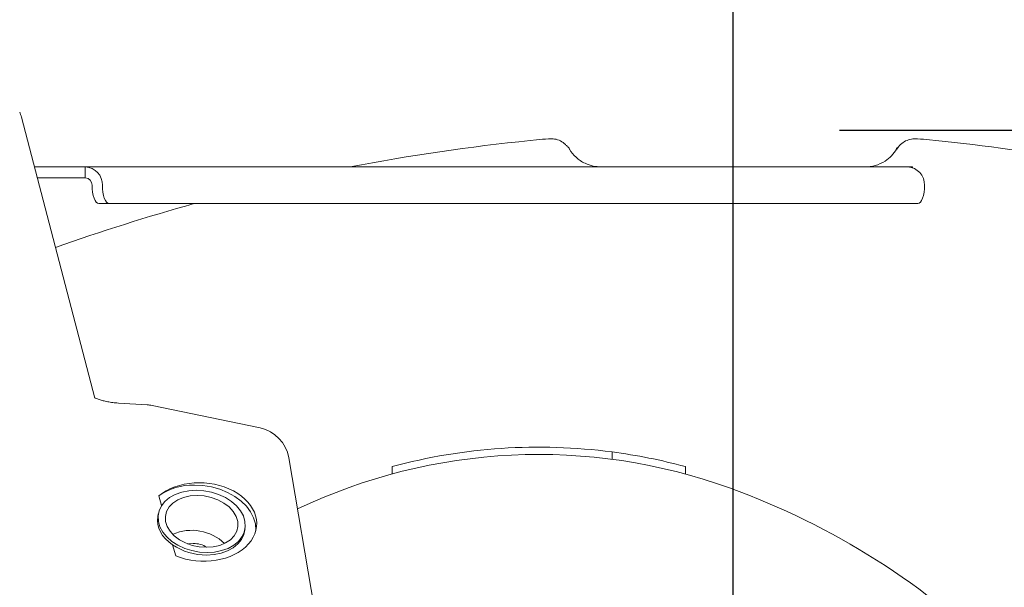
# Model space of a CAD drawing. Units: millimetres. Extents: x 5 to 296, y 3 to 412.
# Drawn here: x 67 to 77, y 126 to 131 of the extents above; entities that cross this region are included whole.
import ezdxf

# ---------------------------------------------------------------- set-up
doc = ezdxf.new("R2010")
doc.units = ezdxf.units.MM
doc.layers.add('SLD-DEFPOINTS', color=7, linetype='Continuous')
doc.styles.add('SLDTEXTSTYLE0', font='TXT', dxfattribs={"width": 0.605})
doc.styles.add('SLDTEXTSTYLE1', font='TXT', dxfattribs={"width": 0.605, "bigfont": 'bigfont'})
doc.dimstyles.new('SLDDIMSTYLE0', dxfattribs={"dimtxt": 3.5, "dimasz": 2.5, "dimexe": 0, "dimexo": 0.0625, "dimgap": 0.875, "dimtad": 1, "dimdec": 4, "dimlfac": 29, "dimzin": 12, "dimdsep": 46, "dimtxsty": 'SLDTEXTSTYLE0', "dimsah": 1, "dimcen": 0.09, "dimazin": 3, "dimtfac": 1, "dimtofl": 0, "dimtmove": 0, "dimatfit": 3, "dimfxl": 0, "dimfrac": 2, "dimtolj": 1, "dimtzin": 12, "dimarcsym": 0})
doc.dimstyles.new('SLDDIMSTYLE1', dxfattribs={"dimtxt": 3.5, "dimasz": 2.5, "dimexe": 0, "dimexo": 0.0625, "dimgap": 0.875, "dimtad": 1, "dimlfac": 29, "dimrnd": 1e-09, "dimzin": 12, "dimdsep": 46, "dimtxsty": 'SLDTEXTSTYLE0', "dimsah": 1, "dimcen": 0.09, "dimadec": 0, "dimazin": 3, "dimtfac": 1, "dimtofl": 0, "dimtmove": 0, "dimatfit": 3, "dimfxl": 0, "dimfrac": 2, "dimtolj": 1, "dimtzin": 12, "dimarcsym": 0})
doc.dimstyles.new('SLDDIMSTYLE3', dxfattribs={"dimtxt": 3.5, "dimasz": 2.5, "dimexe": 0, "dimexo": 0.0625, "dimgap": 0.875, "dimtad": 1, "dimdec": 0, "dimlfac": 29, "dimrnd": 1e-09, "dimzin": 12, "dimdsep": 46, "dimtxsty": 'SLDTEXTSTYLE0', "dimsah": 1, "dimcen": 0.09, "dimadec": 0, "dimazin": 3, "dimtfac": 1, "dimtofl": 0, "dimtmove": 0, "dimatfit": 3, "dimfxl": 0, "dimfrac": 2, "dimtolj": 1, "dimtzin": 12, "dimarcsym": 0})

# ---------------------------------------------------------------- blocks, each defined once
blk = doc.blocks.new('_D_4')
at = {"layer": 'SLD-DEFPOINTS', "color": 7}
for p, q in [((62.3848, 117.3004), (62.3848, 135.851)), ((84.4398, 124.3769), (84.4398, 135.851)), ((84.4398, 134.851), (62.3848, 134.851))]:
    blk.add_line(p, q, dxfattribs=at)
for points in [[(62.3848, 134.851), (64.8848, 134.541), (64.8848, 135.161)], [(84.4398, 134.851), (81.9398, 135.161), (81.9398, 134.541)]]:
    blk.add_solid(points, dxfattribs=at)
at = {"layer": 'SLD-DEFPOINTS', "color": 7, "insert": (69.5759, 139.3628), "char_height": 3.5, "attachment_point": 1, "style": 'SLDTEXTSTYLE0'}
blk.add_mtext('640', dxfattribs=at)
blk = doc.blocks.new('_D_5')
at = {"layer": 'SLD-DEFPOINTS', "color": 7}
for p, q in [((74.0458, 145.5591), (74.0458, 160.9645)), ((108.3044, 111.3004), (123.7099, 111.3004))]:
    blk.add_line(p, q, dxfattribs=at)
blk.add_arc((74.0458, 111.3004), 48.6641, 90, 0, dxfattribs=at)
for points in [[(74.0458, 159.9645), (71.5387, 160.2103), (71.5546, 159.5905)], [(122.7099, 111.3004), (122.3358, 108.8092), (122.9556, 108.7933)]]:
    blk.add_solid(points, dxfattribs=at)
at = {"layer": 'SLD-DEFPOINTS', "color": 7, "insert": (45.7437, 77.3839), "char_height": 3.5, "attachment_point": 1, "rotation": 321.95028, "style": 'SLDTEXTSTYLE1'}
blk.add_mtext('β', dxfattribs=at)
blk = doc.blocks.new('_D_6')
at = {"layer": 'SLD-DEFPOINTS', "color": 7}
for p, q in [((75.0458, 130.266), (97.8872, 130.266)), ((96.8872, 130.266), (96.8872, 92.3349)), ((75.0458, 92.3349), (97.8872, 92.3349))]:
    blk.add_line(p, q, dxfattribs=at)
for points in [[(96.8872, 130.266), (96.5772, 127.766), (97.1972, 127.766)], [(96.8872, 92.3349), (97.1972, 94.8349), (96.5772, 94.8349)]]:
    blk.add_solid(points, dxfattribs=at)
at = {"layer": 'SLD-DEFPOINTS', "color": 7, "insert": (92.3754, 108.7068), "char_height": 3.5, "attachment_point": 1, "rotation": 90, "style": 'SLDTEXTSTYLE0'}
blk.add_mtext('1100', dxfattribs=at)
blk = doc.blocks.new('SW_CENTERMARKSYMBOL_0')
at = {"layer": 'SLD-DEFPOINTS', "color": 0}
blk.add_line((0, 0.1724), (0, 33.2586), dxfattribs=at)

msp = doc.modelspace()

# ---------------------------------------------------------------- linework, layer by layer
at = {"color": 7, "linetype": 'Continuous', "lineweight": 18}
for p, q in [((68.0432393, 127.7467645), (67.3536813, 130.390599)), ((72.1383556, 130.1697996), (72.1974243, 130.1756774)), ((72.4910248, 130.110649), (72.508599, 130.095222)), ((75.5843891, 130.0872005), (75.5828812, 130.0954211)), ((75.5830551, 130.095222), (75.6006281, 130.110648)), ((75.8942299, 130.1756774), (75.9532986, 130.1697996)), ((67.9548263, 129.9211386), (67.4761247, 129.9211386)), ((67.9548263, 129.8176903), (67.9548263, 129.9211386)), ((67.9548263, 129.9211386), (73.9298892, 129.9211386)), ((73.9298892, 129.9211386), (75.2849691, 129.9211386)), ((75.2849691, 129.9211386), (75.6863607, 129.9211386)), ((75.734638, 129.9211386), (75.6863607, 129.9211386)), ((75.734638, 129.9131381), (75.734638, 129.9211386)), ((67.5031058, 129.8176903), (67.9548263, 129.8176903)), ((68.0823373, 129.576311), (68.178544, 129.576311)), ((68.178544, 129.576311), (75.783332, 129.576311)), ((68.5353509, 127.6842509), (68.2660805, 127.7009869)), ((69.5977648, 127.4669539), (68.5841526, 127.6776953)), ((72.907896, 127.1724206), (72.907896, 127.2415644)), ((70.1252757, 125.6820357), (69.867452, 127.1875513)), ((70.8389305, 127.0341974), (70.8389305, 127.1039053)), ((73.5975512, 127.1039053), (73.5975512, 127.0341974)), ((68.6717093, 126.7365941), (68.6458488, 126.8279838)), ((68.6414554, 126.659926), (68.6365442, 126.6318663)), ((69.4523815, 126.4928614), (69.4566492, 126.5172444)), ((68.8052904, 126.2645252), (68.7757934, 126.3687661))]:
    msp.add_line(p, q, dxfattribs=at)
at = {"color": 7, "linetype": 'Continuous', "lineweight": 18, "flags": 128}
for points in [[(68.0189641, 129.7487248), (68.0201818, 129.7150885), (68.0237881, 129.6827449), (68.0296444, 129.6529368), (68.0375257, 129.6268098), (68.047129, 129.6053679), (68.0580854, 129.5894352), (68.0699738, 129.5796239), (68.0823373, 129.576311)], [(68.178544, 129.576311), (68.1661805, 129.5796239), (68.1542921, 129.5894352), (68.1433357, 129.6053679), (68.1337324, 129.6268098), (68.1258511, 129.6529368), (68.1199948, 129.6827449), (68.1163885, 129.7150885), (68.1151708, 129.7487248)], [(75.8467052, 129.7487248), (75.8454875, 129.7150885), (75.8418812, 129.6827449), (75.8360249, 129.6529368), (75.8281436, 129.6268098), (75.8185402, 129.6053679), (75.8075839, 129.5894352), (75.7956955, 129.5796239), (75.783332, 129.576311)], [(69.1002648, 126.2959893), (69.0287415, 126.3004345), (68.9578354, 126.313635), (68.8897008, 126.3351897), (68.8264081, 126.3644437), (68.7698803, 126.4005081), (68.721835, 126.4422872), (68.683732, 126.4885115), (68.6567291, 126.5377764), (68.6416468, 126.5885852), (68.6389432, 126.6393939), (68.6487006, 126.6886589), (68.6706225, 126.7348831), (68.7040428, 126.7766622), (68.7479461, 126.8127266), (68.8009983, 126.8419807), (68.8615875, 126.8635354), (68.9278727, 126.8767359), (68.9978399, 126.8811811)], [(69.5572512, 126.4984276), (69.557786, 126.5069871), (69.5540416, 126.5642022), (69.5377576, 126.6214173), (69.5093349, 126.6772236), (69.4694735, 126.7302469), (69.4191548, 126.7791816), (69.3596179, 126.8228229), (69.2923287, 126.860096), (69.2189442, 126.8900833), (69.1412713, 126.9120462), (69.0612226, 126.9254441), (68.9807691, 126.9299471)], [(69.1002648, 126.2959893), (69.170232, 126.3004345), (69.2365172, 126.313635), (69.2971064, 126.3351897), (69.3501586, 126.3644437), (69.3940618, 126.4005081), (69.4274821, 126.4422872), (69.449404, 126.4885115), (69.4591614, 126.5377764), (69.4564579, 126.5885852), (69.4413756, 126.6393939), (69.4143727, 126.6886589), (69.3762697, 126.7348831), (69.3282244, 126.7766622), (69.2716966, 126.8127266), (69.2084038, 126.8419807), (69.1402693, 126.8635354), (69.0693632, 126.8767359), (68.9978399, 126.8811811)], [(69.0917294, 126.3447552), (69.0246753, 126.3494404), (68.958558, 126.3633157), (68.8959183, 126.385848), (68.8391635, 126.4161714), (68.7904746, 126.4531205), (68.7517227, 126.4952755), (68.724397, 126.5410163), (68.7095477, 126.5885852), (68.7077453, 126.636154), (68.7190591, 126.6818948), (68.7430544, 126.7240498), (68.7788091, 126.760999), (68.824949, 126.7913223), (68.8797011, 126.8138546), (68.9409613, 126.82773), (69.0063753, 126.8324151)], [(69.0063753, 126.8324151), (69.0734294, 126.82773), (69.1395467, 126.8138546), (69.2021864, 126.7913223), (69.2589412, 126.760999), (69.30763, 126.7240498), (69.3463819, 126.6818948), (69.3737076, 126.636154), (69.388557, 126.5885852), (69.3903594, 126.5410163), (69.3790455, 126.4952755), (69.3550502, 126.4531205), (69.3192956, 126.4161714), (69.2731557, 126.385848), (69.2184036, 126.3633157), (69.1571434, 126.3494404), (69.0917294, 126.3447552)], [(69.4523815, 126.4928614), (69.4451363, 126.4641285), (69.4232144, 126.4179042), (69.3897941, 126.3761252), (69.3458909, 126.3400607), (69.2928387, 126.3108067), (69.2322495, 126.289252), (69.1659643, 126.2760515), (69.0959971, 126.2716063)], [(68.9205196, 126.3757991), (68.9250925, 126.3768088), (68.9700998, 126.3813297)]]:
    msp.add_lwpolyline(points, dxfattribs=at)
at = {"color": 7, "linetype": 'Continuous', "lineweight": 18}
for centre, radius, start, end in [((67.0200159, 130.3035732), 0.3448276, 14.61807659, 22.79101278), ((74.0458271, 111.3004489), 18.9655172, 95.24837598, 95.59299586), ((74.0458271, 111.3004489), 18.9655172, 84.40700414, 84.75162402), ((74.0458271, 111.3004489), 18.9655172, 95.77232686, 100.94249891), ((74.0458271, 111.3004489), 18.9655172, 75.77232686, 84.22767314), ((67.9485645, 129.7545482), 0.166708, 357.99813723, 87.84738615), ((75.6800989, 129.7545482), 0.166708, 357.99813723, 87.84738615), ((67.9523216, 129.7510541), 0.0666832, 357.99813723, 87.84738615), ((74.0458271, 111.3004489), 18.9655172, 105.49873276, 109.63231354), ((68.5139601, 127.3400874), 0.3448276, 78.25489056, 86.44346626), ((69.5275723, 127.129346), 0.3448276, 9.67042296, 78.25489056), ((72.2182409, 121.9418282), 5.2758621, 70.1, 115.46238716), ((72.2182409, 121.9901041), 5.2965517, 82.51836874, 105.0947871), ((72.2182409, 121.9901041), 5.2965517, 74.9052129, 82.51836874), ((68.9637532, 126.3847989), 0.5454137, 88.21218804, 125.65254164), ((71.6079051, 120.2557943), 7.0689655, 45.11216955, 70.1), ((68.9564656, 126.0596027), 0.4451499, 46.27778957, 113.86662081), ((68.9710331, 126.1436083), 0.2377233, 57.81111412, 90.22493023), ((69.0928812, 126.837555), 0.5659574, 235.9256657, 270.31544037)]:
    msp.add_arc(centre, radius, start, end, dxfattribs=at)
for major_axis, start_param, end_param in [((0.5178758, -0.0317703), 4.268465728, 8.785797755), ((0.4143006, -0.0254162), 3.061867797, 4.039606087)]:
    msp.add_ellipse((69.0480911, 126.583093), major_axis=major_axis, ratio=0.710341979, start_param=start_param, end_param=end_param, dxfattribs=at)
for points, knots in [([(72.3116677, 130.1865156), (72.3115406, 130.1865041), (72.3113137, 130.1864836), (72.3110867, 130.1864628), (72.3109869, 130.1864536)], [0, 0, 0, 0, 0.56, 1, 1, 1, 1]), ([(72.4893284, 130.1092329), (72.4830772, 130.117428), (72.4652358, 130.1408173), (72.4232333, 130.1675057), (72.3687794, 130.1872159), (72.3304578, 130.186746), (72.3116677, 130.1865156)], [0, 0, 0, 0, 0.152508032, 0.435266177, 0.723096947, 1, 1, 1, 1]), ([(75.5854557, 130.0889154), (75.5967931, 130.1043023), (75.6194833, 130.135097), (75.6676938, 130.1673968), (75.7223797, 130.1870793), (75.7607712, 130.1867037), (75.7799864, 130.1865157)], [0, 0, 0, 0, 0.249546093, 0.499432278, 0.749462004, 1, 1, 1, 1]), ([(75.7806673, 130.1864536), (75.7805402, 130.1864653), (75.7803133, 130.1864861), (75.7800863, 130.1865066), (75.7799864, 130.1865156)], [0, 0, 0, 0, 0.56, 1, 1, 1, 1]), ([(72.5072652, 130.0872005), (72.5070668, 130.0875218), (72.5067124, 130.0880957), (72.5063556, 130.088665), (72.5061986, 130.0889155)], [0, 0, 0, 0, 0.5599925747, 1, 1, 1, 1]), ([(72.5072652, 130.0872005), (72.5267467, 130.0607198), (72.5664456, 130.0067582), (72.6463961, 129.9555047), (72.7283457, 129.9260702), (72.7808458, 129.9227652), (72.8066851, 129.9211386)], [0, 0, 0, 0, 0.274577003, 0.559525883, 0.783209424, 1, 1, 1, 1]), ([(75.2849691, 129.9211386), (75.318021, 129.9237981), (75.3851462, 129.9291993), (75.4711916, 129.9698601), (75.5393607, 130.0236326), (75.5695616, 130.0662682), (75.5843889, 130.0872005)], [0, 0, 0, 0, 0.2770008611, 0.5625616149, 0.7852358895, 1, 1, 1, 1]), ([(75.5854556, 130.0889155), (75.5852558, 130.0885965), (75.5848989, 130.088027), (75.5845448, 130.087453), (75.5843889, 130.0872005)], [0, 0, 0, 0, 0.5600074804, 1, 1, 1, 1]), ([(68.2658753, 127.7009984), (68.248288, 127.7024513), (68.2118664, 127.7054601), (68.1634408, 127.713723), (68.1205289, 127.723785), (68.0859712, 127.7344576), (68.0618257, 127.7432121), (68.046108, 127.7493853), (68.046152, 127.7475177), (68.0461742, 127.7465773)], [0, 0, 0, 0, 0.121335855, 0.2512753046, 0.389018778, 0.5337466244, 0.6846930612, 0.8412229382, 1, 1, 1, 1])]:
    msp.add_open_spline(points, degree=3, knots=knots, dxfattribs=at)

# ---------------------------------------------------------------- block references
at = {"layer": 'SLD-DEFPOINTS', "color": 7}
msp.add_blockref('SW_CENTERMARKSYMBOL_0', (74.0458271, 111.3004489), dxfattribs=at)

# ---------------------------------------------------------------- dimensions: what is measured, and where the dimension line sits
dim = msp.add_angular_dim_2l(base=(108.4565211, 145.7111429), line1=((40.7872064, 111.3004489), (107.3044478, 111.3004489)), line2=((74.0458271, 78.0418282), (74.0458271, 144.5590696)), dimstyle='SLDDIMSTYLE0', dxfattribs=at)
dim.commit()
dim.dimension.update_dxf_attribs({"geometry": '_D_5', "text_midpoint": (44.0519652, 72.9786538), "dimtype": 162})
for base, p1, p2, angle, dimstyle, picture, middle in [((62.3848347, 134.8510316), (84.4397814, 123.3768709), (62.3848347, 116.3004489), 0, 'SLDDIMSTYLE3', '_D_4', (73.5863058, 134.8510316)), ((96.8871794, 92.3349317), (74.0458271, 130.2659661), (74.0458271, 92.3349317), 90, 'SLDDIMSTYLE1', '_D_6', (96.8871794, 114.0540339))]:
    dim = msp.add_linear_dim(base=base, p1=p1, p2=p2, angle=angle, dimstyle=dimstyle, dxfattribs=at)
    dim.commit()
    dim.dimension.update_dxf_attribs({"geometry": picture, "text_midpoint": middle, "dimtype": 160})

doc.saveas('drawing.dxf')
